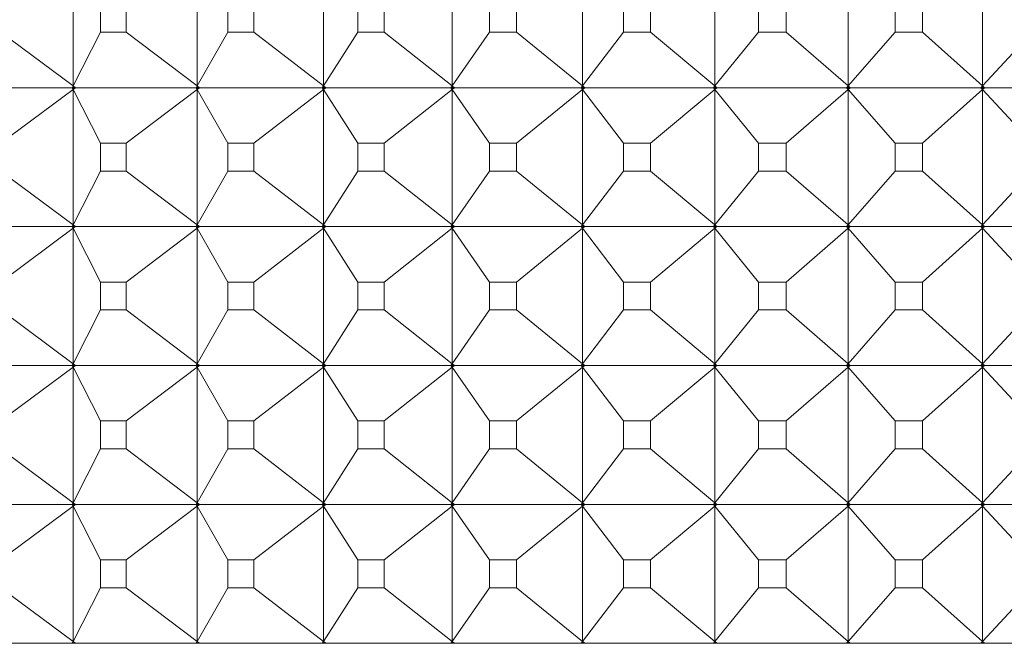
# Model space of a CAD drawing. Units: millimetres. Extents: x 200 to 250, y 90.6 to 143.
# Drawn here: x 226.4 to 227.1, y 94 to 94.5 of the extents above; entities that cross this region are included whole.
import ezdxf

# ---------------------------------------------------------------- set-up
doc = ezdxf.new("R2010")
doc.units = ezdxf.units.MM
doc.layers.add('cuerpo', color=7, linetype='Continuous', lineweight=5)

msp = doc.modelspace()

# ---------------------------------------------------------------- linework, layer by layer
at = {"layer": 'cuerpo', "color": 7, "linetype": 'Continuous'}
for p, q in [((226.43248, 94.53836), (226.43248, 94.44081)), ((226.52173, 94.53836), (226.52173, 94.44081)), ((226.6128, 94.53836), (226.6128, 94.44081)), ((226.70547, 94.53836), (226.70547, 94.44081)), ((226.79951, 94.53836), (226.79951, 94.44081)), ((226.8947, 94.53836), (226.8947, 94.44081)), ((226.99082, 94.53836), (226.99082, 94.44081)), ((227.08764, 94.53836), (227.08764, 94.44081)), ((226.45229, 94.49962), (226.45229, 94.47955)), ((226.47064, 94.47955), (226.47064, 94.49962)), ((226.54401, 94.49962), (226.54401, 94.47955)), ((226.56274, 94.47955), (226.56274, 94.49962)), ((226.63749, 94.49962), (226.63749, 94.47955)), ((226.65655, 94.47955), (226.65655, 94.49962)), ((226.73251, 94.49962), (226.73251, 94.47955)), ((226.75185, 94.47955), (226.75185, 94.49962)), ((226.82884, 94.49962), (226.82884, 94.47955)), ((226.84842, 94.47955), (226.84842, 94.49962)), ((226.92626, 94.49962), (226.92626, 94.47955)), ((226.94602, 94.47955), (226.94602, 94.49962)), ((227.02452, 94.49962), (227.02452, 94.47955)), ((227.04443, 94.47955), (227.04443, 94.49962)), ((226.38048, 94.47955), (226.43248, 94.44081)), ((226.45229, 94.47955), (226.43248, 94.44081)), ((226.45229, 94.47955), (226.47064, 94.47955)), ((226.47064, 94.47955), (226.52173, 94.44081)), ((226.54401, 94.47955), (226.52173, 94.44081)), ((226.54401, 94.47955), (226.56274, 94.47955)), ((226.56274, 94.47955), (226.6128, 94.44081)), ((226.63749, 94.47955), (226.6128, 94.44081)), ((226.63749, 94.47955), (226.65655, 94.47955)), ((226.65655, 94.47955), (226.70547, 94.44081)), ((226.73251, 94.47955), (226.70547, 94.44081)), ((226.73251, 94.47955), (226.75185, 94.47955)), ((226.75185, 94.47955), (226.79951, 94.44081)), ((226.82884, 94.47955), (226.79951, 94.44081)), ((226.82884, 94.47955), (226.84842, 94.47955)), ((226.84842, 94.47955), (226.8947, 94.44081)), ((226.92626, 94.47955), (226.8947, 94.44081)), ((226.92626, 94.47955), (226.94602, 94.47955)), ((226.94602, 94.47955), (226.99082, 94.44081)), ((227.02452, 94.47955), (226.99082, 94.44081)), ((227.02452, 94.47955), (227.04443, 94.47955)), ((227.04443, 94.47955), (227.08764, 94.44081)), ((227.1234, 94.47955), (227.08764, 94.44081)), ((226.43248, 94.44081), (226.43182, 94.43959)), ((226.43248, 94.44081), (226.43185, 94.43959)), ((226.43248, 94.44081), (226.4342, 94.43959)), ((226.43248, 94.44081), (226.43412, 94.43959)), ((226.433, 94.43959), (226.43248, 94.44081)), ((226.52173, 94.44081), (226.52099, 94.43959)), ((226.52173, 94.44081), (226.52103, 94.43959)), ((226.52173, 94.44081), (226.52343, 94.43959)), ((226.52173, 94.44081), (226.52335, 94.43959)), ((226.5222, 94.43959), (226.52173, 94.44081)), ((226.6128, 94.44081), (226.61198, 94.43959)), ((226.6128, 94.44081), (226.61202, 94.43959)), ((226.6128, 94.44081), (226.61447, 94.43959)), ((226.6128, 94.44081), (226.61438, 94.43959)), ((226.61321, 94.43959), (226.6128, 94.44081)), ((226.70547, 94.44081), (226.70457, 94.43959)), ((226.70547, 94.44081), (226.70462, 94.43959)), ((226.70547, 94.44081), (226.70709, 94.43959)), ((226.70547, 94.44081), (226.70701, 94.43959)), ((226.70582, 94.43959), (226.70547, 94.44081)), ((226.79951, 94.44081), (226.79854, 94.43959)), ((226.79951, 94.44081), (226.79858, 94.43959)), ((226.79951, 94.44081), (226.80109, 94.43959)), ((226.79951, 94.44081), (226.80101, 94.43959)), ((226.79981, 94.43959), (226.79951, 94.44081)), ((226.8947, 94.44081), (226.89366, 94.43959)), ((226.8947, 94.44081), (226.89371, 94.43959)), ((226.8947, 94.44081), (226.89624, 94.43959)), ((226.8947, 94.44081), (226.89616, 94.43959)), ((226.89494, 94.43959), (226.8947, 94.44081)), ((226.99082, 94.44081), (226.9897, 94.43959)), ((226.99082, 94.44081), (226.98976, 94.43959)), ((226.99082, 94.44081), (226.99231, 94.43959)), ((226.99082, 94.44081), (226.99224, 94.43959)), ((226.991, 94.43959), (226.99082, 94.44081)), ((227.08764, 94.44081), (227.08645, 94.43959)), ((227.08764, 94.44081), (227.08651, 94.43959)), ((227.08764, 94.44081), (227.08908, 94.43959)), ((227.08764, 94.44081), (227.089, 94.43959)), ((227.08776, 94.43959), (227.08764, 94.44081)), ((226.347, 94.43959), (226.43182, 94.43959)), ((226.38048, 94.39962), (226.43248, 94.43836)), ((226.43182, 94.43959), (226.43248, 94.43836)), ((226.43248, 94.43836), (226.43185, 94.43959)), ((226.43185, 94.43959), (226.433, 94.43959)), ((226.4342, 94.43959), (226.43248, 94.43836)), ((226.43248, 94.43836), (226.43412, 94.43959)), ((226.43248, 94.43836), (226.433, 94.43959)), ((226.45229, 94.39962), (226.43248, 94.43836)), ((226.43248, 94.43836), (226.43248, 94.34081)), ((226.433, 94.43959), (226.43412, 94.43959)), ((226.4342, 94.43959), (226.52099, 94.43959)), ((226.47064, 94.39962), (226.52173, 94.43836)), ((226.52099, 94.43959), (226.52173, 94.43836)), ((226.52103, 94.43959), (226.5222, 94.43959)), ((226.52173, 94.43836), (226.52103, 94.43959)), ((226.52343, 94.43959), (226.52173, 94.43836)), ((226.52173, 94.43836), (226.52335, 94.43959)), ((226.52173, 94.43836), (226.5222, 94.43959)), ((226.54401, 94.39962), (226.52173, 94.43836)), ((226.52173, 94.43836), (226.52173, 94.34081)), ((226.5222, 94.43959), (226.52335, 94.43959)), ((226.52343, 94.43959), (226.61198, 94.43959)), ((226.56274, 94.39962), (226.6128, 94.43836)), ((226.61198, 94.43959), (226.6128, 94.43836)), ((226.6128, 94.43836), (226.61202, 94.43959)), ((226.61202, 94.43959), (226.61321, 94.43959)), ((226.61447, 94.43959), (226.6128, 94.43836)), ((226.6128, 94.43836), (226.61438, 94.43959)), ((226.6128, 94.43836), (226.61321, 94.43959)), ((226.63749, 94.39962), (226.6128, 94.43836)), ((226.6128, 94.43836), (226.6128, 94.34081)), ((226.61321, 94.43959), (226.61438, 94.43959)), ((226.61447, 94.43959), (226.70457, 94.43959)), ((226.65655, 94.39962), (226.70547, 94.43836)), ((226.70457, 94.43959), (226.70547, 94.43836)), ((226.70547, 94.43836), (226.70462, 94.43959)), ((226.70462, 94.43959), (226.70582, 94.43959)), ((226.70709, 94.43959), (226.70547, 94.43836)), ((226.70547, 94.43836), (226.70701, 94.43959)), ((226.70547, 94.43836), (226.70582, 94.43959)), ((226.73251, 94.39962), (226.70547, 94.43836)), ((226.70547, 94.43836), (226.70547, 94.34081)), ((226.70582, 94.43959), (226.70701, 94.43959)), ((226.70709, 94.43959), (226.79854, 94.43959)), ((226.75185, 94.39962), (226.79951, 94.43836)), ((226.79854, 94.43959), (226.79951, 94.43836)), ((226.79951, 94.43836), (226.79858, 94.43959)), ((226.79858, 94.43959), (226.79981, 94.43959)), ((226.80109, 94.43959), (226.79951, 94.43836)), ((226.79951, 94.43836), (226.80101, 94.43959)), ((226.79951, 94.43836), (226.79981, 94.43959)), ((226.82884, 94.39962), (226.79951, 94.43836)), ((226.79951, 94.43836), (226.79951, 94.34081)), ((226.79981, 94.43959), (226.80101, 94.43959)), ((226.80109, 94.43959), (226.89366, 94.43959)), ((226.84842, 94.39962), (226.8947, 94.43836)), ((226.89366, 94.43959), (226.8947, 94.43836)), ((226.8947, 94.43836), (226.89371, 94.43959)), ((226.89371, 94.43959), (226.89494, 94.43959)), ((226.89624, 94.43959), (226.8947, 94.43836)), ((226.8947, 94.43836), (226.89616, 94.43959)), ((226.8947, 94.43836), (226.89494, 94.43959)), ((226.92626, 94.39962), (226.8947, 94.43836)), ((226.8947, 94.43836), (226.8947, 94.34081)), ((226.89494, 94.43959), (226.89616, 94.43959)), ((226.89624, 94.43959), (226.9897, 94.43959)), ((226.94602, 94.39962), (226.99082, 94.43836)), ((226.9897, 94.43959), (226.99082, 94.43836)), ((226.99082, 94.43836), (226.98976, 94.43959)), ((226.98976, 94.43959), (226.991, 94.43959)), ((226.99231, 94.43959), (226.99082, 94.43836)), ((226.99082, 94.43836), (226.99224, 94.43959)), ((226.99082, 94.43836), (226.991, 94.43959)), ((227.02452, 94.39962), (226.99082, 94.43836)), ((226.99082, 94.43836), (226.99082, 94.34081)), ((226.991, 94.43959), (226.99224, 94.43959)), ((226.99231, 94.43959), (227.08645, 94.43959)), ((227.04443, 94.39962), (227.08764, 94.43836)), ((227.08645, 94.43959), (227.08764, 94.43836)), ((227.08764, 94.43836), (227.08651, 94.43959)), ((227.08651, 94.43959), (227.08776, 94.43959)), ((227.08908, 94.43959), (227.08764, 94.43836)), ((227.08764, 94.43836), (227.089, 94.43959)), ((227.08764, 94.43836), (227.08776, 94.43959)), ((227.1234, 94.39962), (227.08764, 94.43836)), ((227.08764, 94.43836), (227.08764, 94.34081)), ((227.08776, 94.43959), (227.089, 94.43959)), ((227.08908, 94.43959), (227.18367, 94.43959)), ((226.47064, 94.39962), (226.45229, 94.39962)), ((226.45229, 94.39962), (226.45229, 94.37955)), ((226.47064, 94.37955), (226.47064, 94.39962)), ((226.56274, 94.39962), (226.54401, 94.39962)), ((226.54401, 94.39962), (226.54401, 94.37955)), ((226.56274, 94.37955), (226.56274, 94.39962)), ((226.65655, 94.39962), (226.63749, 94.39962)), ((226.63749, 94.39962), (226.63749, 94.37955)), ((226.65655, 94.37955), (226.65655, 94.39962)), ((226.75185, 94.39962), (226.73251, 94.39962)), ((226.73251, 94.39962), (226.73251, 94.37955)), ((226.75185, 94.37955), (226.75185, 94.39962)), ((226.84842, 94.39962), (226.82884, 94.39962)), ((226.82884, 94.39962), (226.82884, 94.37955)), ((226.84842, 94.37955), (226.84842, 94.39962)), ((226.94602, 94.39962), (226.92626, 94.39962)), ((226.92626, 94.39962), (226.92626, 94.37955)), ((226.94602, 94.37955), (226.94602, 94.39962)), ((227.04443, 94.39962), (227.02452, 94.39962)), ((227.02452, 94.39962), (227.02452, 94.37955)), ((227.04443, 94.37955), (227.04443, 94.39962)), ((226.38048, 94.37955), (226.43248, 94.34081)), ((226.45229, 94.37955), (226.43248, 94.34081)), ((226.45229, 94.37955), (226.47064, 94.37955)), ((226.47064, 94.37955), (226.52173, 94.34081)), ((226.54401, 94.37955), (226.52173, 94.34081)), ((226.54401, 94.37955), (226.56274, 94.37955)), ((226.56274, 94.37955), (226.6128, 94.34081)), ((226.63749, 94.37955), (226.6128, 94.34081)), ((226.63749, 94.37955), (226.65655, 94.37955)), ((226.65655, 94.37955), (226.70547, 94.34081)), ((226.73251, 94.37955), (226.70547, 94.34081)), ((226.73251, 94.37955), (226.75185, 94.37955)), ((226.75185, 94.37955), (226.79951, 94.34081)), ((226.82884, 94.37955), (226.79951, 94.34081)), ((226.82884, 94.37955), (226.84842, 94.37955)), ((226.84842, 94.37955), (226.8947, 94.34081)), ((226.92626, 94.37955), (226.8947, 94.34081)), ((226.92626, 94.37955), (226.94602, 94.37955)), ((226.94602, 94.37955), (226.99082, 94.34081)), ((227.02452, 94.37955), (226.99082, 94.34081)), ((227.02452, 94.37955), (227.04443, 94.37955)), ((227.04443, 94.37955), (227.08764, 94.34081)), ((227.1234, 94.37955), (227.08764, 94.34081)), ((226.43248, 94.34081), (226.43182, 94.33959)), ((226.43248, 94.34081), (226.43185, 94.33959)), ((226.43248, 94.34081), (226.4342, 94.33959)), ((226.43248, 94.34081), (226.43412, 94.33959)), ((226.433, 94.33959), (226.43248, 94.34081)), ((226.52173, 94.34081), (226.52099, 94.33959)), ((226.52173, 94.34081), (226.52103, 94.33959)), ((226.52173, 94.34081), (226.52343, 94.33959)), ((226.52173, 94.34081), (226.52335, 94.33959)), ((226.5222, 94.33959), (226.52173, 94.34081)), ((226.6128, 94.34081), (226.61198, 94.33959)), ((226.6128, 94.34081), (226.61202, 94.33959)), ((226.6128, 94.34081), (226.61447, 94.33959)), ((226.6128, 94.34081), (226.61438, 94.33959)), ((226.61321, 94.33959), (226.6128, 94.34081)), ((226.70547, 94.34081), (226.70457, 94.33959)), ((226.70547, 94.34081), (226.70462, 94.33959)), ((226.70547, 94.34081), (226.70709, 94.33959)), ((226.70547, 94.34081), (226.70701, 94.33959)), ((226.70582, 94.33959), (226.70547, 94.34081)), ((226.79951, 94.34081), (226.79854, 94.33959)), ((226.79951, 94.34081), (226.79858, 94.33959)), ((226.79951, 94.34081), (226.80109, 94.33959)), ((226.79951, 94.34081), (226.80101, 94.33959)), ((226.79981, 94.33959), (226.79951, 94.34081)), ((226.8947, 94.34081), (226.89366, 94.33959)), ((226.8947, 94.34081), (226.89371, 94.33959)), ((226.8947, 94.34081), (226.89624, 94.33959)), ((226.8947, 94.34081), (226.89616, 94.33959)), ((226.89494, 94.33959), (226.8947, 94.34081)), ((226.99082, 94.34081), (226.9897, 94.33959)), ((226.99082, 94.34081), (226.98976, 94.33959)), ((226.99082, 94.34081), (226.99231, 94.33959)), ((226.99082, 94.34081), (226.99224, 94.33959)), ((226.991, 94.33959), (226.99082, 94.34081)), ((227.08764, 94.34081), (227.08645, 94.33959)), ((227.08764, 94.34081), (227.08651, 94.33959)), ((227.08764, 94.34081), (227.08908, 94.33959)), ((227.08764, 94.34081), (227.089, 94.33959)), ((227.08776, 94.33959), (227.08764, 94.34081)), ((226.347, 94.33959), (226.43182, 94.33959)), ((226.38048, 94.29962), (226.43248, 94.33836)), ((226.43182, 94.33959), (226.43248, 94.33836)), ((226.43185, 94.33959), (226.433, 94.33959)), ((226.43248, 94.33836), (226.43185, 94.33959)), ((226.4342, 94.33959), (226.43248, 94.33836)), ((226.43248, 94.33836), (226.43412, 94.33959)), ((226.43248, 94.33836), (226.433, 94.33959)), ((226.45229, 94.29962), (226.43248, 94.33836)), ((226.43248, 94.33836), (226.43248, 94.24081)), ((226.433, 94.33959), (226.43412, 94.33959)), ((226.4342, 94.33959), (226.52099, 94.33959)), ((226.47064, 94.29962), (226.52173, 94.33836)), ((226.52099, 94.33959), (226.52173, 94.33836)), ((226.52173, 94.33836), (226.52103, 94.33959)), ((226.52103, 94.33959), (226.5222, 94.33959)), ((226.52343, 94.33959), (226.52173, 94.33836)), ((226.52173, 94.33836), (226.52335, 94.33959)), ((226.52173, 94.33836), (226.5222, 94.33959)), ((226.54401, 94.29962), (226.52173, 94.33836)), ((226.52173, 94.33836), (226.52173, 94.24081)), ((226.5222, 94.33959), (226.52335, 94.33959)), ((226.52343, 94.33959), (226.61198, 94.33959)), ((226.56274, 94.29962), (226.6128, 94.33836)), ((226.61198, 94.33959), (226.6128, 94.33836)), ((226.6128, 94.33836), (226.61202, 94.33959)), ((226.61202, 94.33959), (226.61321, 94.33959)), ((226.61447, 94.33959), (226.6128, 94.33836)), ((226.6128, 94.33836), (226.61438, 94.33959)), ((226.6128, 94.33836), (226.61321, 94.33959)), ((226.63749, 94.29962), (226.6128, 94.33836)), ((226.6128, 94.33836), (226.6128, 94.24081)), ((226.61321, 94.33959), (226.61438, 94.33959)), ((226.61447, 94.33959), (226.70457, 94.33959)), ((226.65655, 94.29962), (226.70547, 94.33836)), ((226.70457, 94.33959), (226.70547, 94.33836)), ((226.70547, 94.33836), (226.70462, 94.33959)), ((226.70462, 94.33959), (226.70582, 94.33959)), ((226.70709, 94.33959), (226.70547, 94.33836)), ((226.70547, 94.33836), (226.70701, 94.33959)), ((226.70547, 94.33836), (226.70582, 94.33959)), ((226.73251, 94.29962), (226.70547, 94.33836)), ((226.70547, 94.33836), (226.70547, 94.24081)), ((226.70582, 94.33959), (226.70701, 94.33959)), ((226.70709, 94.33959), (226.79854, 94.33959)), ((226.75185, 94.29962), (226.79951, 94.33836)), ((226.79854, 94.33959), (226.79951, 94.33836)), ((226.79951, 94.33836), (226.79858, 94.33959)), ((226.79858, 94.33959), (226.79981, 94.33959)), ((226.80109, 94.33959), (226.79951, 94.33836)), ((226.79951, 94.33836), (226.80101, 94.33959)), ((226.79951, 94.33836), (226.79981, 94.33959)), ((226.82884, 94.29962), (226.79951, 94.33836)), ((226.79951, 94.33836), (226.79951, 94.24081)), ((226.79981, 94.33959), (226.80101, 94.33959)), ((226.80109, 94.33959), (226.89366, 94.33959)), ((226.84842, 94.29962), (226.8947, 94.33836)), ((226.89366, 94.33959), (226.8947, 94.33836)), ((226.8947, 94.33836), (226.89371, 94.33959)), ((226.89371, 94.33959), (226.89494, 94.33959)), ((226.89624, 94.33959), (226.8947, 94.33836)), ((226.8947, 94.33836), (226.89616, 94.33959)), ((226.8947, 94.33836), (226.89494, 94.33959)), ((226.92626, 94.29962), (226.8947, 94.33836)), ((226.8947, 94.33836), (226.8947, 94.24081)), ((226.89494, 94.33959), (226.89616, 94.33959)), ((226.89624, 94.33959), (226.9897, 94.33959)), ((226.94602, 94.29962), (226.99082, 94.33836)), ((226.9897, 94.33959), (226.99082, 94.33836)), ((226.99082, 94.33836), (226.98976, 94.33959)), ((226.98976, 94.33959), (226.991, 94.33959)), ((226.99231, 94.33959), (226.99082, 94.33836)), ((226.99082, 94.33836), (226.99224, 94.33959)), ((226.99082, 94.33836), (226.991, 94.33959)), ((227.02452, 94.29962), (226.99082, 94.33836)), ((226.99082, 94.33836), (226.99082, 94.24081)), ((226.991, 94.33959), (226.99224, 94.33959)), ((226.99231, 94.33959), (227.08645, 94.33959)), ((227.04443, 94.29962), (227.08764, 94.33836)), ((227.08645, 94.33959), (227.08764, 94.33836)), ((227.08764, 94.33836), (227.08651, 94.33959)), ((227.08651, 94.33959), (227.08776, 94.33959)), ((227.08908, 94.33959), (227.08764, 94.33836)), ((227.08764, 94.33836), (227.089, 94.33959)), ((227.08764, 94.33836), (227.08776, 94.33959)), ((227.1234, 94.29962), (227.08764, 94.33836)), ((227.08764, 94.33836), (227.08764, 94.24081)), ((227.08776, 94.33959), (227.089, 94.33959)), ((227.08908, 94.33959), (227.18367, 94.33959)), ((226.47064, 94.29962), (226.45229, 94.29962)), ((226.45229, 94.29962), (226.45229, 94.27955)), ((226.47064, 94.27955), (226.47064, 94.29962)), ((226.56274, 94.29962), (226.54401, 94.29962)), ((226.54401, 94.29962), (226.54401, 94.27955)), ((226.56274, 94.27955), (226.56274, 94.29962)), ((226.65655, 94.29962), (226.63749, 94.29962)), ((226.63749, 94.29962), (226.63749, 94.27955)), ((226.65655, 94.27955), (226.65655, 94.29962)), ((226.75185, 94.29962), (226.73251, 94.29962)), ((226.73251, 94.29962), (226.73251, 94.27955)), ((226.75185, 94.27955), (226.75185, 94.29962)), ((226.84842, 94.29962), (226.82884, 94.29962)), ((226.82884, 94.29962), (226.82884, 94.27955)), ((226.84842, 94.27955), (226.84842, 94.29962)), ((226.94602, 94.29962), (226.92626, 94.29962)), ((226.92626, 94.29962), (226.92626, 94.27955)), ((226.94602, 94.27955), (226.94602, 94.29962)), ((227.04443, 94.29962), (227.02452, 94.29962)), ((227.02452, 94.29962), (227.02452, 94.27955)), ((227.04443, 94.27955), (227.04443, 94.29962)), ((226.38048, 94.27955), (226.43248, 94.24081)), ((226.45229, 94.27955), (226.43248, 94.24081)), ((226.45229, 94.27955), (226.47064, 94.27955)), ((226.47064, 94.27955), (226.52173, 94.24081)), ((226.54401, 94.27955), (226.52173, 94.24081)), ((226.54401, 94.27955), (226.56274, 94.27955)), ((226.56274, 94.27955), (226.6128, 94.24081)), ((226.63749, 94.27955), (226.6128, 94.24081)), ((226.63749, 94.27955), (226.65655, 94.27955)), ((226.65655, 94.27955), (226.70547, 94.24081)), ((226.73251, 94.27955), (226.70547, 94.24081)), ((226.73251, 94.27955), (226.75185, 94.27955)), ((226.75185, 94.27955), (226.79951, 94.24081)), ((226.82884, 94.27955), (226.79951, 94.24081)), ((226.82884, 94.27955), (226.84842, 94.27955)), ((226.84842, 94.27955), (226.8947, 94.24081)), ((226.92626, 94.27955), (226.8947, 94.24081)), ((226.92626, 94.27955), (226.94602, 94.27955)), ((226.94602, 94.27955), (226.99082, 94.24081)), ((227.02452, 94.27955), (226.99082, 94.24081)), ((227.02452, 94.27955), (227.04443, 94.27955)), ((227.04443, 94.27955), (227.08764, 94.24081)), ((227.1234, 94.27955), (227.08764, 94.24081)), ((226.347, 94.23959), (226.43182, 94.23959)), ((226.38048, 94.19962), (226.43248, 94.23836)), ((226.43248, 94.24081), (226.43182, 94.23959)), ((226.43182, 94.23959), (226.43248, 94.23836)), ((226.43248, 94.24081), (226.43185, 94.23959)), ((226.43248, 94.23836), (226.43185, 94.23959)), ((226.43185, 94.23959), (226.433, 94.23959)), ((226.43248, 94.24081), (226.4342, 94.23959)), ((226.43248, 94.24081), (226.43412, 94.23959)), ((226.433, 94.23959), (226.43248, 94.24081)), ((226.4342, 94.23959), (226.43248, 94.23836)), ((226.43248, 94.23836), (226.43412, 94.23959)), ((226.43248, 94.23836), (226.433, 94.23959)), ((226.45229, 94.19962), (226.43248, 94.23836)), ((226.43248, 94.23836), (226.43248, 94.14081)), ((226.433, 94.23959), (226.43412, 94.23959)), ((226.4342, 94.23959), (226.52099, 94.23959)), ((226.47064, 94.19962), (226.52173, 94.23836)), ((226.52173, 94.24081), (226.52099, 94.23959)), ((226.52099, 94.23959), (226.52173, 94.23836)), ((226.52173, 94.24081), (226.52103, 94.23959)), ((226.52173, 94.23836), (226.52103, 94.23959)), ((226.52103, 94.23959), (226.5222, 94.23959)), ((226.52173, 94.24081), (226.52343, 94.23959)), ((226.52173, 94.24081), (226.52335, 94.23959)), ((226.5222, 94.23959), (226.52173, 94.24081)), ((226.52343, 94.23959), (226.52173, 94.23836)), ((226.52173, 94.23836), (226.52335, 94.23959)), ((226.52173, 94.23836), (226.5222, 94.23959)), ((226.54401, 94.19962), (226.52173, 94.23836)), ((226.52173, 94.23836), (226.52173, 94.14081)), ((226.5222, 94.23959), (226.52335, 94.23959)), ((226.52343, 94.23959), (226.61198, 94.23959)), ((226.56274, 94.19962), (226.6128, 94.23836)), ((226.6128, 94.24081), (226.61198, 94.23959)), ((226.61198, 94.23959), (226.6128, 94.23836)), ((226.6128, 94.24081), (226.61202, 94.23959)), ((226.6128, 94.23836), (226.61202, 94.23959)), ((226.61202, 94.23959), (226.61321, 94.23959)), ((226.6128, 94.24081), (226.61447, 94.23959)), ((226.6128, 94.24081), (226.61438, 94.23959)), ((226.61321, 94.23959), (226.6128, 94.24081)), ((226.61447, 94.23959), (226.6128, 94.23836)), ((226.6128, 94.23836), (226.61438, 94.23959)), ((226.6128, 94.23836), (226.61321, 94.23959)), ((226.63749, 94.19962), (226.6128, 94.23836)), ((226.6128, 94.23836), (226.6128, 94.14081)), ((226.61321, 94.23959), (226.61438, 94.23959)), ((226.61447, 94.23959), (226.70457, 94.23959)), ((226.65655, 94.19962), (226.70547, 94.23836)), ((226.70547, 94.24081), (226.70457, 94.23959)), ((226.70457, 94.23959), (226.70547, 94.23836)), ((226.70547, 94.24081), (226.70462, 94.23959)), ((226.70547, 94.23836), (226.70462, 94.23959)), ((226.70462, 94.23959), (226.70582, 94.23959)), ((226.70547, 94.24081), (226.70709, 94.23959)), ((226.70547, 94.24081), (226.70701, 94.23959)), ((226.70582, 94.23959), (226.70547, 94.24081)), ((226.70709, 94.23959), (226.70547, 94.23836)), ((226.70547, 94.23836), (226.70701, 94.23959)), ((226.70547, 94.23836), (226.70582, 94.23959)), ((226.73251, 94.19962), (226.70547, 94.23836)), ((226.70547, 94.23836), (226.70547, 94.14081)), ((226.70582, 94.23959), (226.70701, 94.23959)), ((226.70709, 94.23959), (226.79854, 94.23959)), ((226.75185, 94.19962), (226.79951, 94.23836)), ((226.79951, 94.24081), (226.79854, 94.23959)), ((226.79854, 94.23959), (226.79951, 94.23836)), ((226.79951, 94.24081), (226.79858, 94.23959)), ((226.79951, 94.23836), (226.79858, 94.23959)), ((226.79858, 94.23959), (226.79981, 94.23959)), ((226.79951, 94.24081), (226.80109, 94.23959)), ((226.79951, 94.24081), (226.80101, 94.23959)), ((226.79981, 94.23959), (226.79951, 94.24081)), ((226.80109, 94.23959), (226.79951, 94.23836)), ((226.79951, 94.23836), (226.80101, 94.23959)), ((226.79951, 94.23836), (226.79981, 94.23959)), ((226.82884, 94.19962), (226.79951, 94.23836)), ((226.79951, 94.23836), (226.79951, 94.14081)), ((226.79981, 94.23959), (226.80101, 94.23959)), ((226.80109, 94.23959), (226.89366, 94.23959)), ((226.84842, 94.19962), (226.8947, 94.23836)), ((226.8947, 94.24081), (226.89366, 94.23959)), ((226.89366, 94.23959), (226.8947, 94.23836)), ((226.8947, 94.24081), (226.89371, 94.23959)), ((226.8947, 94.23836), (226.89371, 94.23959)), ((226.89371, 94.23959), (226.89494, 94.23959)), ((226.8947, 94.24081), (226.89624, 94.23959)), ((226.8947, 94.24081), (226.89616, 94.23959)), ((226.89494, 94.23959), (226.8947, 94.24081)), ((226.89624, 94.23959), (226.8947, 94.23836)), ((226.8947, 94.23836), (226.89616, 94.23959)), ((226.8947, 94.23836), (226.89494, 94.23959)), ((226.92626, 94.19962), (226.8947, 94.23836)), ((226.8947, 94.23836), (226.8947, 94.14081)), ((226.89494, 94.23959), (226.89616, 94.23959)), ((226.89624, 94.23959), (226.9897, 94.23959)), ((226.94602, 94.19962), (226.99082, 94.23836)), ((226.99082, 94.24081), (226.9897, 94.23959)), ((226.9897, 94.23959), (226.99082, 94.23836)), ((226.99082, 94.24081), (226.98976, 94.23959)), ((226.99082, 94.23836), (226.98976, 94.23959)), ((226.98976, 94.23959), (226.991, 94.23959)), ((226.99082, 94.24081), (226.99231, 94.23959)), ((226.99082, 94.24081), (226.99224, 94.23959)), ((226.991, 94.23959), (226.99082, 94.24081)), ((226.99231, 94.23959), (226.99082, 94.23836)), ((226.99082, 94.23836), (226.99224, 94.23959)), ((226.99082, 94.23836), (226.991, 94.23959)), ((227.02452, 94.19962), (226.99082, 94.23836)), ((226.99082, 94.23836), (226.99082, 94.14081)), ((226.991, 94.23959), (226.99224, 94.23959)), ((226.99231, 94.23959), (227.08645, 94.23959)), ((227.04443, 94.19962), (227.08764, 94.23836)), ((227.08764, 94.24081), (227.08645, 94.23959)), ((227.08645, 94.23959), (227.08764, 94.23836)), ((227.08764, 94.24081), (227.08651, 94.23959)), ((227.08764, 94.23836), (227.08651, 94.23959)), ((227.08651, 94.23959), (227.08776, 94.23959)), ((227.08764, 94.24081), (227.08908, 94.23959)), ((227.08764, 94.24081), (227.089, 94.23959)), ((227.08776, 94.23959), (227.08764, 94.24081)), ((227.08908, 94.23959), (227.08764, 94.23836)), ((227.08764, 94.23836), (227.089, 94.23959)), ((227.08764, 94.23836), (227.08776, 94.23959)), ((227.1234, 94.19962), (227.08764, 94.23836)), ((227.08764, 94.23836), (227.08764, 94.14081)), ((227.08776, 94.23959), (227.089, 94.23959)), ((227.08908, 94.23959), (227.18367, 94.23959)), ((226.47064, 94.19962), (226.45229, 94.19962)), ((226.45229, 94.19962), (226.45229, 94.17955)), ((226.47064, 94.17955), (226.47064, 94.19962)), ((226.56274, 94.19962), (226.54401, 94.19962)), ((226.54401, 94.19962), (226.54401, 94.17955)), ((226.56274, 94.17955), (226.56274, 94.19962)), ((226.65655, 94.19962), (226.63749, 94.19962)), ((226.63749, 94.19962), (226.63749, 94.17955)), ((226.65655, 94.17955), (226.65655, 94.19962)), ((226.75185, 94.19962), (226.73251, 94.19962)), ((226.73251, 94.19962), (226.73251, 94.17955)), ((226.75185, 94.17955), (226.75185, 94.19962)), ((226.84842, 94.19962), (226.82884, 94.19962)), ((226.82884, 94.19962), (226.82884, 94.17955)), ((226.84842, 94.17955), (226.84842, 94.19962)), ((226.94602, 94.19962), (226.92626, 94.19962)), ((226.92626, 94.19962), (226.92626, 94.17955)), ((226.94602, 94.17955), (226.94602, 94.19962)), ((227.04443, 94.19962), (227.02452, 94.19962)), ((227.02452, 94.19962), (227.02452, 94.17955)), ((227.04443, 94.17955), (227.04443, 94.19962)), ((226.38048, 94.17955), (226.43248, 94.14081)), ((226.45229, 94.17955), (226.43248, 94.14081)), ((226.45229, 94.17955), (226.47064, 94.17955)), ((226.47064, 94.17955), (226.52173, 94.14081)), ((226.54401, 94.17955), (226.52173, 94.14081)), ((226.54401, 94.17955), (226.56274, 94.17955)), ((226.56274, 94.17955), (226.6128, 94.14081)), ((226.63749, 94.17955), (226.6128, 94.14081)), ((226.63749, 94.17955), (226.65655, 94.17955)), ((226.65655, 94.17955), (226.70547, 94.14081)), ((226.73251, 94.17955), (226.70547, 94.14081)), ((226.73251, 94.17955), (226.75185, 94.17955)), ((226.75185, 94.17955), (226.79951, 94.14081)), ((226.82884, 94.17955), (226.79951, 94.14081)), ((226.82884, 94.17955), (226.84842, 94.17955)), ((226.84842, 94.17955), (226.8947, 94.14081)), ((226.92626, 94.17955), (226.8947, 94.14081)), ((226.92626, 94.17955), (226.94602, 94.17955)), ((226.94602, 94.17955), (226.99082, 94.14081)), ((227.02452, 94.17955), (226.99082, 94.14081)), ((227.02452, 94.17955), (227.04443, 94.17955)), ((227.04443, 94.17955), (227.08764, 94.14081)), ((227.1234, 94.17955), (227.08764, 94.14081)), ((226.347, 94.13959), (226.43182, 94.13959)), ((226.38048, 94.09962), (226.43248, 94.13836)), ((226.43248, 94.14081), (226.43182, 94.13959)), ((226.43182, 94.13959), (226.43248, 94.13836)), ((226.43248, 94.14081), (226.43185, 94.13959)), ((226.43248, 94.13836), (226.43185, 94.13959)), ((226.43185, 94.13959), (226.433, 94.13959)), ((226.43248, 94.14081), (226.4342, 94.13959)), ((226.43248, 94.14081), (226.43412, 94.13959)), ((226.433, 94.13959), (226.43248, 94.14081)), ((226.4342, 94.13959), (226.43248, 94.13836)), ((226.43248, 94.13836), (226.43412, 94.13959)), ((226.43248, 94.13836), (226.433, 94.13959)), ((226.45229, 94.09962), (226.43248, 94.13836)), ((226.43248, 94.13836), (226.43248, 94.04081)), ((226.433, 94.13959), (226.43412, 94.13959)), ((226.4342, 94.13959), (226.52099, 94.13959)), ((226.47064, 94.09962), (226.52173, 94.13836)), ((226.52173, 94.14081), (226.52099, 94.13959)), ((226.52099, 94.13959), (226.52173, 94.13836)), ((226.52173, 94.14081), (226.52103, 94.13959)), ((226.52173, 94.13836), (226.52103, 94.13959)), ((226.52103, 94.13959), (226.5222, 94.13959)), ((226.52173, 94.14081), (226.52343, 94.13959)), ((226.52173, 94.14081), (226.52335, 94.13959)), ((226.5222, 94.13959), (226.52173, 94.14081)), ((226.52343, 94.13959), (226.52173, 94.13836)), ((226.52173, 94.13836), (226.52335, 94.13959)), ((226.52173, 94.13836), (226.5222, 94.13959)), ((226.54401, 94.09962), (226.52173, 94.13836)), ((226.52173, 94.13836), (226.52173, 94.04081)), ((226.5222, 94.13959), (226.52335, 94.13959)), ((226.52343, 94.13959), (226.61198, 94.13959)), ((226.56274, 94.09962), (226.6128, 94.13836)), ((226.6128, 94.14081), (226.61198, 94.13959)), ((226.61198, 94.13959), (226.6128, 94.13836)), ((226.6128, 94.14081), (226.61202, 94.13959)), ((226.6128, 94.13836), (226.61202, 94.13959)), ((226.61202, 94.13959), (226.61321, 94.13959)), ((226.6128, 94.14081), (226.61447, 94.13959)), ((226.6128, 94.14081), (226.61438, 94.13959)), ((226.61321, 94.13959), (226.6128, 94.14081)), ((226.61447, 94.13959), (226.6128, 94.13836)), ((226.6128, 94.13836), (226.61438, 94.13959)), ((226.6128, 94.13836), (226.61321, 94.13959)), ((226.63749, 94.09962), (226.6128, 94.13836)), ((226.6128, 94.13836), (226.6128, 94.04081)), ((226.61321, 94.13959), (226.61438, 94.13959)), ((226.61447, 94.13959), (226.70457, 94.13959)), ((226.65655, 94.09962), (226.70547, 94.13836)), ((226.70547, 94.14081), (226.70457, 94.13959)), ((226.70457, 94.13959), (226.70547, 94.13836)), ((226.70547, 94.14081), (226.70462, 94.13959)), ((226.70547, 94.13836), (226.70462, 94.13959)), ((226.70462, 94.13959), (226.70582, 94.13959)), ((226.70547, 94.14081), (226.70709, 94.13959)), ((226.70547, 94.14081), (226.70701, 94.13959)), ((226.70582, 94.13959), (226.70547, 94.14081)), ((226.70709, 94.13959), (226.70547, 94.13836)), ((226.70547, 94.13836), (226.70701, 94.13959)), ((226.70547, 94.13836), (226.70582, 94.13959)), ((226.73251, 94.09962), (226.70547, 94.13836)), ((226.70547, 94.13836), (226.70547, 94.04081)), ((226.70582, 94.13959), (226.70701, 94.13959)), ((226.70709, 94.13959), (226.79854, 94.13959)), ((226.75185, 94.09962), (226.79951, 94.13836)), ((226.79951, 94.14081), (226.79854, 94.13959)), ((226.79854, 94.13959), (226.79951, 94.13836)), ((226.79951, 94.14081), (226.79858, 94.13959)), ((226.79951, 94.13836), (226.79858, 94.13959)), ((226.79858, 94.13959), (226.79981, 94.13959)), ((226.79951, 94.14081), (226.80109, 94.13959)), ((226.79951, 94.14081), (226.80101, 94.13959)), ((226.79981, 94.13959), (226.79951, 94.14081)), ((226.80109, 94.13959), (226.79951, 94.13836)), ((226.79951, 94.13836), (226.80101, 94.13959)), ((226.79951, 94.13836), (226.79981, 94.13959)), ((226.82884, 94.09962), (226.79951, 94.13836)), ((226.79951, 94.13836), (226.79951, 94.04081)), ((226.79981, 94.13959), (226.80101, 94.13959)), ((226.80109, 94.13959), (226.89366, 94.13959)), ((226.84842, 94.09962), (226.8947, 94.13836)), ((226.8947, 94.14081), (226.89366, 94.13959)), ((226.89366, 94.13959), (226.8947, 94.13836)), ((226.8947, 94.14081), (226.89371, 94.13959)), ((226.8947, 94.13836), (226.89371, 94.13959)), ((226.89371, 94.13959), (226.89494, 94.13959)), ((226.8947, 94.14081), (226.89624, 94.13959)), ((226.8947, 94.14081), (226.89616, 94.13959)), ((226.89494, 94.13959), (226.8947, 94.14081)), ((226.89624, 94.13959), (226.8947, 94.13836)), ((226.8947, 94.13836), (226.89616, 94.13959)), ((226.8947, 94.13836), (226.89494, 94.13959)), ((226.92626, 94.09962), (226.8947, 94.13836)), ((226.8947, 94.13836), (226.8947, 94.04081)), ((226.89494, 94.13959), (226.89616, 94.13959)), ((226.89624, 94.13959), (226.9897, 94.13959)), ((226.94602, 94.09962), (226.99082, 94.13836)), ((226.99082, 94.14081), (226.9897, 94.13959)), ((226.9897, 94.13959), (226.99082, 94.13836)), ((226.99082, 94.14081), (226.98976, 94.13959)), ((226.99082, 94.13836), (226.98976, 94.13959)), ((226.98976, 94.13959), (226.991, 94.13959)), ((226.99082, 94.14081), (226.99231, 94.13959)), ((226.99082, 94.14081), (226.99224, 94.13959)), ((226.991, 94.13959), (226.99082, 94.14081)), ((226.99231, 94.13959), (226.99082, 94.13836)), ((226.99082, 94.13836), (226.99224, 94.13959)), ((226.99082, 94.13836), (226.991, 94.13959)), ((227.02452, 94.09962), (226.99082, 94.13836)), ((226.99082, 94.13836), (226.99082, 94.04081)), ((226.991, 94.13959), (226.99224, 94.13959)), ((226.99231, 94.13959), (227.08645, 94.13959)), ((227.04443, 94.09962), (227.08764, 94.13836)), ((227.08764, 94.14081), (227.08645, 94.13959)), ((227.08645, 94.13959), (227.08764, 94.13836)), ((227.08764, 94.14081), (227.08651, 94.13959)), ((227.08764, 94.13836), (227.08651, 94.13959)), ((227.08651, 94.13959), (227.08776, 94.13959)), ((227.08764, 94.14081), (227.08908, 94.13959)), ((227.08764, 94.14081), (227.089, 94.13959)), ((227.08776, 94.13959), (227.08764, 94.14081)), ((227.08908, 94.13959), (227.08764, 94.13836)), ((227.08764, 94.13836), (227.089, 94.13959)), ((227.08764, 94.13836), (227.08776, 94.13959)), ((227.1234, 94.09962), (227.08764, 94.13836)), ((227.08764, 94.13836), (227.08764, 94.04081)), ((227.08776, 94.13959), (227.089, 94.13959)), ((227.08908, 94.13959), (227.18367, 94.13959)), ((226.47064, 94.09962), (226.45229, 94.09962)), ((226.45229, 94.09962), (226.45229, 94.07955)), ((226.47064, 94.07955), (226.47064, 94.09962)), ((226.56274, 94.09962), (226.54401, 94.09962)), ((226.54401, 94.09962), (226.54401, 94.07955)), ((226.56274, 94.07955), (226.56274, 94.09962)), ((226.65655, 94.09962), (226.63749, 94.09962)), ((226.63749, 94.09962), (226.63749, 94.07955)), ((226.65655, 94.07955), (226.65655, 94.09962)), ((226.75185, 94.09962), (226.73251, 94.09962)), ((226.73251, 94.09962), (226.73251, 94.07955)), ((226.75185, 94.07955), (226.75185, 94.09962)), ((226.84842, 94.09962), (226.82884, 94.09962)), ((226.82884, 94.09962), (226.82884, 94.07955)), ((226.84842, 94.07955), (226.84842, 94.09962)), ((226.94602, 94.09962), (226.92626, 94.09962)), ((226.92626, 94.09962), (226.92626, 94.07955)), ((226.94602, 94.07955), (226.94602, 94.09962)), ((227.04443, 94.09962), (227.02452, 94.09962)), ((227.02452, 94.09962), (227.02452, 94.07955)), ((227.04443, 94.07955), (227.04443, 94.09962)), ((226.38048, 94.07955), (226.43248, 94.04081)), ((226.45229, 94.07955), (226.43248, 94.04081)), ((226.45229, 94.07955), (226.47064, 94.07955)), ((226.47064, 94.07955), (226.52173, 94.04081)), ((226.54401, 94.07955), (226.52173, 94.04081)), ((226.54401, 94.07955), (226.56274, 94.07955)), ((226.56274, 94.07955), (226.6128, 94.04081)), ((226.63749, 94.07955), (226.6128, 94.04081)), ((226.63749, 94.07955), (226.65655, 94.07955)), ((226.65655, 94.07955), (226.70547, 94.04081)), ((226.73251, 94.07955), (226.70547, 94.04081)), ((226.73251, 94.07955), (226.75185, 94.07955)), ((226.75185, 94.07955), (226.79951, 94.04081)), ((226.82884, 94.07955), (226.79951, 94.04081)), ((226.82884, 94.07955), (226.84842, 94.07955)), ((226.84842, 94.07955), (226.8947, 94.04081)), ((226.92626, 94.07955), (226.8947, 94.04081)), ((226.92626, 94.07955), (226.94602, 94.07955)), ((226.94602, 94.07955), (226.99082, 94.04081)), ((227.02452, 94.07955), (226.99082, 94.04081)), ((227.02452, 94.07955), (227.04443, 94.07955)), ((227.04443, 94.07955), (227.08764, 94.04081)), ((227.1234, 94.07955), (227.08764, 94.04081)), ((227.76854, 94.03959), (225.6421, 94.03959)), ((226.43248, 94.04081), (226.43182, 94.03959)), ((226.43248, 94.04081), (226.43185, 94.03959)), ((226.43248, 94.04081), (226.4342, 94.03959)), ((226.43248, 94.04081), (226.43412, 94.03959)), ((226.433, 94.03959), (226.43248, 94.04081)), ((226.52173, 94.04081), (226.52099, 94.03959)), ((226.52173, 94.04081), (226.52103, 94.03959)), ((226.52173, 94.04081), (226.52343, 94.03959)), ((226.52173, 94.04081), (226.52335, 94.03959)), ((226.5222, 94.03959), (226.52173, 94.04081)), ((226.6128, 94.04081), (226.61198, 94.03959)), ((226.6128, 94.04081), (226.61202, 94.03959)), ((226.6128, 94.04081), (226.61447, 94.03959)), ((226.6128, 94.04081), (226.61438, 94.03959)), ((226.61321, 94.03959), (226.6128, 94.04081)), ((226.70547, 94.04081), (226.70457, 94.03959)), ((226.70547, 94.04081), (226.70462, 94.03959)), ((226.70547, 94.04081), (226.70709, 94.03959)), ((226.70547, 94.04081), (226.70701, 94.03959)), ((226.70582, 94.03959), (226.70547, 94.04081)), ((226.79951, 94.04081), (226.79854, 94.03959)), ((226.79951, 94.04081), (226.79858, 94.03959)), ((226.79951, 94.04081), (226.80109, 94.03959)), ((226.79951, 94.04081), (226.80101, 94.03959)), ((226.79981, 94.03959), (226.79951, 94.04081)), ((226.8947, 94.04081), (226.89366, 94.03959)), ((226.8947, 94.04081), (226.89371, 94.03959)), ((226.8947, 94.04081), (226.89624, 94.03959)), ((226.8947, 94.04081), (226.89616, 94.03959)), ((226.89494, 94.03959), (226.8947, 94.04081)), ((226.99082, 94.04081), (226.9897, 94.03959)), ((226.99082, 94.04081), (226.98976, 94.03959)), ((226.99082, 94.04081), (226.99231, 94.03959)), ((226.99082, 94.04081), (226.99224, 94.03959)), ((226.991, 94.03959), (226.99082, 94.04081)), ((227.08764, 94.04081), (227.08645, 94.03959)), ((227.08764, 94.04081), (227.08651, 94.03959)), ((227.08764, 94.04081), (227.08908, 94.03959)), ((227.08764, 94.04081), (227.089, 94.03959)), ((227.08776, 94.03959), (227.08764, 94.04081))]:
    msp.add_line(p, q, dxfattribs=at)

doc.saveas('drawing.dxf')
